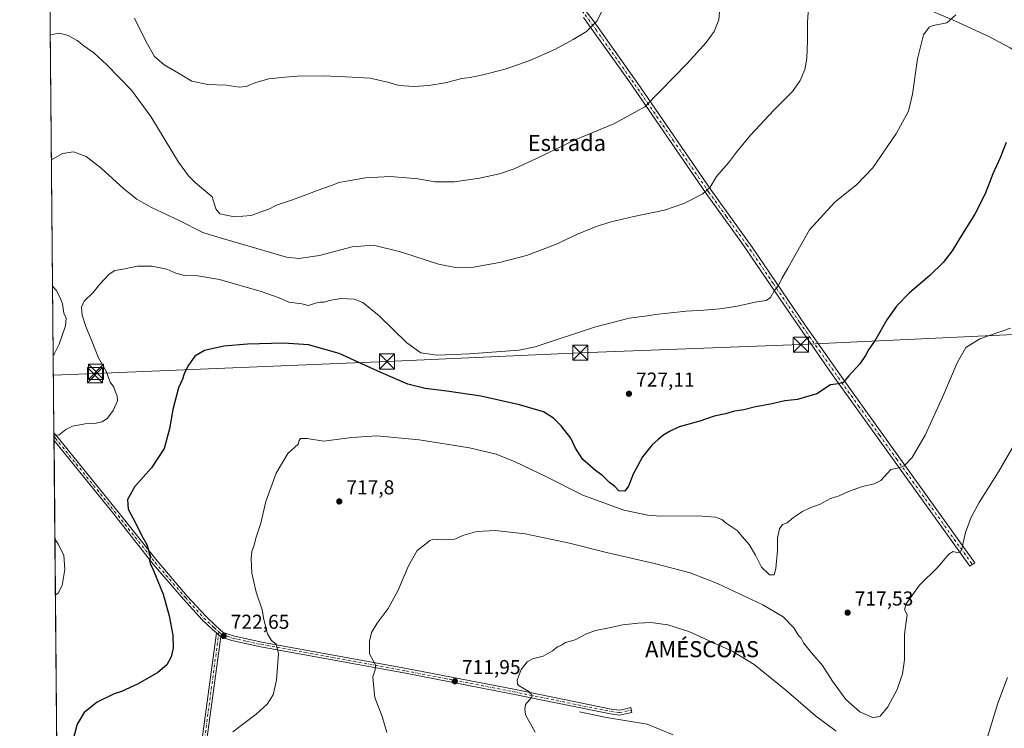
# Model space of a CAD drawing. Units: metres. Extents: x 563040 to 566479, y 4735660 to 4738005.
# Drawn here: x 563040 to 563530, y 4735964 to 4736316 of the extents above; entities that cross this region are included whole.
import ezdxf
from ezdxf.enums import TextEntityAlignment as Align

# ---------------------------------------------------------------- set-up
doc = ezdxf.new("R2010")
doc.units = ezdxf.units.M
doc.header["$MEASUREMENT"] = 0
doc.linetypes.add('DGN Style 4', pattern=[2.6384748266838614, 1.318413404963828, -0.6592067024819142, 0.001648016756204785, -0.6592067024819142])
for name, color, linetype, lineweight in [('Camino Cxs', 7, 'Continuous', 0), ('Camino eje', 30, 'DGN Style 4', 13), ('Comarca CxS', 21, 'Continuous', 0), ('Comunidad Autónoma CxS', 142, 'Continuous', 0), ('Corriente natural lineal', 142, 'Continuous', 13), ('Cultivos herbáceos CxS', 92, 'Continuous', 0), ('Curva de nivel maestra', 30, 'Continuous', 30), ('Curva de nivel normal', 30, 'Continuous', 0), ('Municipio CxS', 4, 'Continuous', 0), ('Pista no pavimentada Cxs', 111, 'Continuous', 0), ('Pista no pavimentada eje', 91, 'DGN Style 4', 0), ('Provincia CxS', 1, 'Continuous', 0), ('Punto de cota en terreno', 7, 'Continuous', 0), ('Rótulo de punto de cota en terreno', 7, 'Continuous', 0), ('Suelo desnudo CxS', 253, 'Continuous', 0), ('Tendido', 6, 'Continuous', 0), ('Texto cartográfico', 7, 'Continuous', 0), ('Torre de tendido puntual', 7, 'Continuous', 0)]:
    doc.layers.add(name, color=color, linetype=linetype, lineweight=lineweight)
doc.styles.add('Style-Arial', font='txt')

# ---------------------------------------------------------------- blocks, each defined once
blk = doc.blocks.new('*U17')
at = {"layer": 'Cultivos herbáceos CxS', "color": 92, "linetype": 'Continuous', "lineweight": 0}
blk.add_polyline3d([(563059.8447000004, 4735856.481699999, 721.9217000000062), (563053.8112000005, 4736516.107799999, 770.121499999994)], dxfattribs=at)
blk = doc.blocks.new('5PATER')
at = {"layer": 'Suelo desnudo CxS', "linetype": 'Continuous', "lineweight": 0}
h = blk.add_hatch(color=51, dxfattribs=at)
edge = h.paths.add_edge_path()
edge.add_ellipse((0, 0), major_axis=(-0.1095731443231308, -0.1110710700762829), ratio=0.9994222409660322, start_angle=0, end_angle=360)
blk = doc.blocks.new('5TTEND')
at = {"layer": 'Torre de tendido puntual', "color": 7, "linetype": 'Continuous', "lineweight": 0}
for p, q in [((-0.375, 0.3754), (0.375, -0.3746)), ((0.3720000000000001, 0.3784000000000001), (-0.3720000000000001, -0.3776))]:
    blk.add_line(p, q, dxfattribs=at)
at = {"layer": 'Torre de tendido puntual', "color": 7, "linetype": 'Continuous', "lineweight": 0, "flags": 128}
blk.add_lwpolyline([(-0.375, -0.3746), (0.375, -0.3746), (0.375, 0.3754), (-0.375, 0.3754), (-0.3720000000000001, -0.3776)], dxfattribs=at)

msp = doc.modelspace()

# ---------------------------------------------------------------- linework, layer by layer
at = {"layer": 'Camino Cxs', "color": 7, "linetype": 'Continuous', "lineweight": 0, "extrusion": (0.0009492188489081432, -0.1047268821713388, 0.9945005676892534), "elevation": -494737.374236852, "flags": 128}
msp.add_lwpolyline([(605959.5787302234, 4704869.174884494), (605959.5787302234, 4704873.080120596)], dxfattribs=at)
at = {"layer": 'Camino Cxs', "color": 7, "linetype": 'Continuous', "lineweight": 0, "extrusion": (0.06613750092256691, -0.05821319205882694, 0.9961109653256709), "elevation": -237733.4563859066, "flags": 128}
msp.add_lwpolyline([(3927131.711310006, 2695932.351462287), (3927131.711310005, 2695929.44932816)], dxfattribs=at)
msp.add_lwpolyline([(3927131.711310006, 2695932.351462287), (3927131.711310005, 2695929.44932816)], dxfattribs=at)
at = {"layer": 'Camino Cxs', "color": 7, "linetype": 'Continuous', "lineweight": 0}
for points in [[(563057.5155999997, 4736111.113700001, 730.327900000004), (563058.9001000002, 4736109.4801, 730.1037999999971), (563088.6101000002, 4736072.860099999, 726.2428999999976), (563108.7801000001, 4736047.450099999, 725.0663000000059), (563123.7401000002, 4736030.030099999, 724.0985999999976), (563132.9001000002, 4736019.950099999, 723.405899999998), (563137.9401000004, 4736015.2301, 723.0877000000038), (563141.6601, 4736011.950099999, 722.7915000000066), (563146.5301000001, 4736010.3101, 722.4130000000005), (563160.7801000001, 4736007.1501, 720.9841000000015), (563232.6101000002, 4735994.0701, 714.2520999999979), (563286.0601000004, 4735983.710100001, 710.4046999999993), (563334.4600999998, 4735973.870100001, 713.5149999999995), (563338.5000999998, 4735973.390100001, 718.7905000000028), (563340.9401000004, 4735973.870100001, 719.5028000000021), (563344.1801000005, 4735974.590100001, 716.9162000000069), (563344.7100999998, 4735972.190099999, 716.0108999999939), (563341.4401000004, 4735971.460100001, 717.991200000004), (563338.5900999998, 4735970.9001, 715.8674000000028), (563334.0701000001, 4735971.440099999, 711.6656999999979), (563285.5800999999, 4735981.290100001, 710.4744000000064), (563232.1601, 4735991.6501, 714.3150000000023), (563160.2901, 4736004.7401, 721.0476000000053), (563145.8601000002, 4736007.9301, 722.595100000006), (563140.4001000002, 4736009.780099999, 722.9032000000007)], [(563138.2301000003, 4736011.690099999, 723.1588999999949), (563136.2801000001, 4736013.4101, 723.3509999999952), (563131.1401000004, 4736018.220100001, 723.6533000000054), (563121.8901000004, 4736028.4001, 724.3650000000052), (563106.8800999997, 4736045.880100001, 725.3580999999978), (563086.6901000004, 4736071.3101, 726.3791000000057), (563057.5508000003, 4736107.2301, 729.9189000000042)], [(563140.4001000002, 4736009.780099999, 722.9032000000007), (563132.5401, 4735951.470100001, 720.2734000000055), (563127.3800999997, 4735912.9101, 718.1907999999967), (563123.1300999997, 4735879.390100001, 716.9600000000065), (563118.4901000002, 4735843.0701, 717.9734999999928), (563116.1101000002, 4735843.380100001, 718.2271999999939), (563120.7500999998, 4735879.700099999, 717.0706000000064), (563124.9901000002, 4735913.220100001, 718.2584999999963), (563130.1501000002, 4735951.790100001, 720.4980999999971), (563138.2301000003, 4736011.690099999, 723.1588999999949)]]:
    msp.add_polyline3d(points, dxfattribs=at)
for points in [[(563140.4001000002, 4736009.780099999, 722.9032000000007), (563138.2301000003, 4736011.690099999, 723.1588999999949), (563136.2801000001, 4736013.4101, 723.3509999999952), (563131.1401000004, 4736018.220100001, 723.6533000000054), (563121.8901000004, 4736028.4001, 724.3650000000052), (563106.8800999997, 4736045.880100001, 725.3580999999978), (563086.6901000004, 4736071.3101, 726.3791000000057), (563057.5500999996, 4736107.2301, 729.9189999999944), (563057.5155999997, 4736111.113600001, 730.327900000004), (563058.9001000002, 4736109.4801, 730.1037999999971), (563088.6101000002, 4736072.860099999, 726.2428999999976), (563108.7801000001, 4736047.450099999, 725.0663000000059), (563123.7401000002, 4736030.030099999, 724.0985999999976), (563132.9001000002, 4736019.950099999, 723.405899999998), (563137.9401000004, 4736015.2301, 723.0877000000038), (563141.6601, 4736011.950099999, 722.7915000000066), (563146.5301000001, 4736010.3101, 722.4130000000005), (563160.7801000001, 4736007.1501, 720.9841000000015), (563232.6101000002, 4735994.0701, 714.2520999999979), (563286.0601000004, 4735983.710100001, 710.4046999999993), (563334.4600999998, 4735973.870100001, 713.5149999999995), (563338.5000999998, 4735973.390100001, 718.7905000000028), (563340.9401000004, 4735973.870100001, 719.5028000000021), (563344.1801000005, 4735974.590100001, 716.9162000000069), (563344.7100999998, 4735972.190099999, 716.0108999999939), (563341.4401000004, 4735971.460100001, 717.991200000004), (563338.5900999998, 4735970.9001, 715.8674000000028), (563334.0701000001, 4735971.440099999, 711.6656999999979), (563285.5800999999, 4735981.290100001, 710.4744000000064), (563232.1601, 4735991.6501, 714.3150000000023), (563160.2901, 4736004.7401, 721.0476000000053), (563145.8601000002, 4736007.9301, 722.595100000006)], [(563140.4001000002, 4736009.780099999, 722.9032000000007), (563132.5401, 4735951.470100001, 720.2734000000055), (563127.3800999997, 4735912.9101, 718.1907999999967), (563123.1300999997, 4735879.390100001, 716.9600000000065), (563118.4901000002, 4735843.0701, 717.9734999999928), (563116.1101000002, 4735843.380100001, 718.2271999999939), (563120.7500999998, 4735879.700099999, 717.0706000000064), (563124.9901000002, 4735913.220100001, 718.2584999999963), (563130.1501000002, 4735951.790100001, 720.4980999999971), (563138.2301000003, 4736011.690099999, 723.1588999999949)]]:
    msp.add_polyline3d(points, close=True, dxfattribs=at)
at = {"layer": 'Camino eje', "color": 30, "linetype": 'DGN Style 4', "lineweight": 13}
for points in [[(563057.5333000004, 4736109.1755, 730.1294999999955), (563058.2251000004, 4736108.3551, 730.0194000000047), (563087.6501000002, 4736072.085100001, 726.3683000000019), (563107.8300999999, 4736046.665100001, 725.2213000000047), (563122.8151000004, 4736029.215100001, 724.2370999999986), (563132.0201000003, 4736019.085100001, 723.5302999999985), (563137.1101000002, 4736014.3201, 723.2207999999956), (563139.5126999998, 4736012.201300001, 723.0295999999945)], [(563139.5126999998, 4736012.201300001, 723.0295999999945), (563131.3450999996, 4735951.630100001, 720.3853999999993), (563126.1851000004, 4735913.065099999, 718.2238000000071), (563124.0651000004, 4735896.3051, 717.4566000000051), (563121.9401000004, 4735879.545100001, 717.0412999999971), (563117.3000999996, 4735843.225099999, 718.0908000000054)], [(563139.5126999998, 4736012.201300001, 723.0295999999945), (563141.0301000001, 4736010.8651, 722.8512000000047), (563143.7600999996, 4736009.940099999, 722.6181000000071), (563146.1951000001, 4736009.120100001, 722.5108000000037), (563153.4101, 4736007.5251, 721.7661999999983), (563160.5351, 4736005.9451, 721.0157999999938), (563232.3850999996, 4735992.860099999, 714.3812000000034), (563259.1101000002, 4735987.6801, 712.2467999999935), (563285.8201000001, 4735982.5001, 710.4774000000034), (563310.0201000003, 4735977.5801, 709.4832000000025), (563334.2651000004, 4735972.655099999, 712.8200999999973), (563338.5450999998, 4735972.145099999, 717.9762999999948), (563341.1901000004, 4735972.665100001, 719.6638999999996), (563344.4451000001, 4735973.390100001, 716.689400000003)]]:
    msp.add_polyline3d(points, dxfattribs=at)
at = {"layer": 'Comarca CxS', "color": 21, "linetype": 'Continuous', "lineweight": 0, "flags": 128}
msp.add_lwpolyline([(563260.9523999988, 4735662.062299999), (563061.6400004779, 4735660.199982601), (563060.8214000008, 4735749.698899998), (563048.065240631, 4737144.299803834), (563048.0568000014, 4737145.225500001), (563040.4800004774, 4737973.57998258), (566448.2600005034, 4738005.459982581), (566463.5366999998, 4736421.3643), (566463.5430680504, 4736420.700923817), (566470.570000505, 4735692.049982602), (566256.8985489223, 4735690.053627227), (566247.8227415718, 4735689.968830981), (563879.3799693742, 4735667.840243662), (563550.151373303, 4735664.76419695), (563267.121409998, 4735662.119837325)], close=True, dxfattribs=at)
at = {"layer": 'Comunidad Autónoma CxS', "color": 142, "linetype": 'Continuous', "lineweight": 0, "flags": 128}
msp.add_lwpolyline([(563260.9523999988, 4735662.062299999), (563061.6400004779, 4735660.199982601), (563060.8214000008, 4735749.698899998), (563048.065240631, 4737144.299803834), (563048.0568000014, 4737145.225500001), (563040.4800004774, 4737973.57998258), (566448.2600005034, 4738005.459982581), (566463.5366999998, 4736421.3643), (566463.5430680504, 4736420.700923817), (566470.570000505, 4735692.049982602), (566256.8985489223, 4735690.053627227), (566247.8227415718, 4735689.968830981), (563879.3799693742, 4735667.840243662), (563550.151373303, 4735664.76419695), (563267.121409998, 4735662.119837325)], close=True, dxfattribs=at)
at = {"layer": 'Corriente natural lineal', "color": 142, "linetype": 'Continuous', "lineweight": 13}
for points in [[(563429.8101000004, 4736363.220100001, 738.3460000000051), (563436.5301000001, 4736356.200099999, 737.1291999999958), (563446.3400999998, 4736346.920100001, 735.8024000000005), (563451.9401000004, 4736341.300100001, 735.043399999995), (563460.6201, 4736335.970100001, 734.3622999999934), (563468.4700999996, 4736331.7501, 733.5948999999965), (563478.2701000003, 4736327.2501, 732.9253999999929), (563505.4401000004, 4736315.450099999, 729.936400000006), (563521.6901000004, 4736308.1501, 728.6587000000001), (563532.6101000002, 4736302.2501, 727.7295000000014), (563538.7801000001, 4736298.3101, 727.1717000000062), (563552.3201000001, 4736286.1501, 725.4372000000003), (563569.9700999996, 4736271.8101, 723.2526000000071), (563595.1801000005, 4736246.2401, 720.404999999999), (563602.1801000005, 4736235.850099999, 719.4584000000032), (563607.7801000001, 4736228.2601, 718.616200000004), (563632.3501000004, 4736200.370100001, 715.4542999999976), (563648.5900999998, 4736180.700099999, 713.7522999999928), (563662.8800999997, 4736164.120100001, 712.3277999999991), (563668.2001, 4736157.6601, 711.7431000000071), (563676.6101000002, 4736145.0101, 711.1600000000036), (563681.9301000005, 4736136.5801, 710.406099999993), (563685.8501000004, 4736130.960100001, 709.6762000000017)], [(563318.6401000004, 4735972.540100001, 709.4327000000048), (563332.0900999998, 4735969.7301, 708.6187999999966), (563352.2600999996, 4735966.350099999, 707.9257000000072), (563365.1501000002, 4735961.020099999, 707.0773999999948)]]:
    msp.add_polyline3d(points, dxfattribs=at)
at = {"layer": 'Cultivos herbáceos CxS', "color": 92, "linetype": 'Continuous', "lineweight": 0, "extrusion": (0.0008909070268744197, -0.09740095281439182, 0.995244824490697), "elevation": -460073.093886424, "flags": 128}
msp.add_lwpolyline([(606352.4119418042, 4708338.590374072), (606352.4119418042, 4708745.536515745)], dxfattribs=at)
at = {"layer": 'Cultivos herbáceos CxS', "color": 92, "linetype": 'Continuous', "lineweight": 0, "extrusion": (0.00109080651127333, -0.1194463899007412, 0.9928400526171551), "elevation": -564371.9352151342, "flags": 128}
msp.add_lwpolyline([(606283.2772066338, 4696985.133875443), (606283.2772066338, 4696987.086134333)], dxfattribs=at)
at = {"layer": 'Cultivos herbáceos CxS', "color": 92, "linetype": 'Continuous', "lineweight": 0, "extrusion": (0.001135831185295554, -0.1241374183745676, 0.9922643857595698), "elevation": -586564.2271112128, "flags": 128}
msp.add_lwpolyline([(606366.5513831067, 4694252.661138152), (606366.5513831066, 4694254.621786402)], dxfattribs=at)
at = {"layer": 'Cultivos herbáceos CxS', "color": 92, "linetype": 'Continuous', "lineweight": 0, "extrusion": (0.0002947392298617751, -0.03222244083097852, 0.9994806788706225), "elevation": -151713.3526497839, "flags": 128}
msp.add_lwpolyline([(606353.441131998, 4728074.881830825), (606353.4411319979, 4728325.77101246)], dxfattribs=at)
at = {"layer": 'Curva de nivel maestra', "color": 30, "linetype": 'Continuous', "lineweight": 30, "elevation": 725, "flags": 128}
msp.add_lwpolyline([(563530.75, 4736255.3301), (563527.6799999997, 4736247.6501), (563524.0099999999, 4736239.6601), (563520.25, 4736229.840100001), (563515.1200000001, 4736219.6601), (563509.0099999999, 4736209.970100001), (563503.8399999999, 4736201.470100001), (563499.3300000001, 4736195.620100001), (563492.7000000002, 4736189.190099999), (563482.7000000002, 4736180.5801), (563476.1200000001, 4736173.940099999), (563471.3499999996, 4736167.1801), (563465.9800000004, 4736157.5601), (563462.2300000004, 4736152.270099999), (563460.8200000003, 4736149.530099999), (563457.9699999997, 4736145.3201), (563452.5, 4736139.3201), (563449.6500000004, 4736135.9901), (563447.3200000003, 4736135.3301), (563443.3200000003, 4736134.960100001), (563436.6500000004, 4736130.4801), (563426.9000000004, 4736127.6801), (563420.6600000003, 4736126.9801), (563413.5800000001, 4736125.380100001), (563406.0700000003, 4736123.970100001), (563400.29, 4736122.550100001), (563395.7300000004, 4736121.790100001), (563391.2800000003, 4736120.590100001), (563385.4900000002, 4736119.3201), (563378.4000000004, 4736116.9001), (563368.1399999997, 4736114.040100001), (563363.4500000002, 4736111.800100001), (563359.9900000002, 4736109.790100001), (563357.5700000003, 4736107.620100001), (563354.7000000002, 4736105.140100001), (563350.0099999999, 4736099.200099999), (563345.2400000002, 4736090.540100001), (563343.0599999996, 4736084.520099999), (563341.2300000004, 4736082.1501), (563338.1600000003, 4736082.350099999), (563336.2000000002, 4736084.4101), (563333.6100000005, 4736086.4901), (563330.2000000002, 4736089.7401), (563326.54, 4736092.420100001), (563320.3899999997, 4736097.8101), (563316.6900000004, 4736103.530099999), (563314.2800000003, 4736108.450099999), (563309.6200000001, 4736114.600099999), (563305.8099999996, 4736118.340100001), (563300.7300000004, 4736121.5601), (563288.79, 4736125.050100001), (563269.6699999999, 4736129.2401), (563252.7000000002, 4736131.720100001), (563241.9600000001, 4736133.140100001), (563233.3399999999, 4736135.200099999), (563219.8600000005, 4736141.040100001), (563199.2999999998, 4736150.4801), (563183.9800000004, 4736154.8201), (563171.4900000002, 4736155.550100001), (563153.75, 4736155.130100001), (563141.9500000002, 4736154.140100001), (563132.2599999999, 4736151.960100001), (563127.4600000001, 4736149.190099999), (563123.9699999997, 4736144.2401), (563122.2199999997, 4736140.4001), (563121.4600000001, 4736137.800100001), (563119.4600000001, 4736133.4301), (563116.6299999999, 4736122.670100001), (563114.9699999997, 4736113.0701), (563112.2699999996, 4736103.290100001), (563106.04, 4736093.7501), (563097.7599999999, 4736084.5001), (563094, 4736078.030099999), (563094.4000000004, 4736073.110099999), (563098.1600000003, 4736066.110099999), (563101.2199999997, 4736059.9001), (563103.5899999999, 4736055.640100001), (563104.7999999998, 4736051.600099999), (563105.4800000004, 4736049.720100001), (563105.0199999996, 4736047.870100001), (563105.2599999999, 4736046.0001), (563106.5499999998, 4736043.840100001), (563111.75, 4736031.0001), (563114.7999999998, 4736020.200099999), (563116.5199999996, 4736010.540100001), (563116.7800000003, 4736004.210100001), (563115.8200000003, 4735999.840100001), (563113.5499999998, 4735995.850099999), (563109.0999999996, 4735992.0601), (563099.2800000003, 4735986.390100001), (563091.0199999996, 4735982.690099999), (563087.3899999997, 4735981.530099999), (563079, 4735977.350099999), (563072.4800000004, 4735972.140100001), (563068.9900000002, 4735966.380100001), (563067.0499999998, 4735958.970100001)], dxfattribs=at)
at = {"layer": 'Curva de nivel normal', "color": 30, "linetype": 'Continuous', "lineweight": 0, "flags": 128}
for points, elevation in [([(563432.7400000002, 4736327.140100001), (563431.8899999997, 4736315.090100001), (563431.9900000002, 4736305.860099999), (563431.6100000005, 4736296.940099999), (563430.6100000005, 4736291.520099999), (563428.3799999999, 4736286.110099999), (563424.4500000002, 4736280.630100001), (563415.1399999997, 4736271.390100001), (563403.6200000001, 4736258.920100001), (563396.6299999999, 4736250.4901), (563392.7000000002, 4736245.140100001), (563386.6600000003, 4736238.440099999), (563383.6600000003, 4736233.0801), (563379.9900000002, 4736229.8301), (563370.54, 4736224.940099999), (563360.9500000002, 4736221.700099999), (563345.5800000001, 4736218.5701), (563334.4199999999, 4736215.940099999), (563326.9900000002, 4736213.470100001), (563317.6600000003, 4736209.7301), (563306.6699999999, 4736204.670100001), (563292.29, 4736199.140100001), (563278.9800000004, 4736195.630100001), (563266.0099999999, 4736193.370100001), (563257.8200000003, 4736192.9901), (563248.54, 4736194.9001), (563229.7000000002, 4736201.040100001), (563216.3499999996, 4736204.2501), (563205.7599999999, 4736203.5001), (563189.3799999999, 4736199.0801), (563179.1399999997, 4736197.6501), (563173.1100000005, 4736198.300100001), (563150.3700000001, 4736204.870100001), (563137.2800000003, 4736208.7601), (563131.5, 4736210.5801), (563119.6699999999, 4736216.520099999), (563105.6699999999, 4736223.1801), (563098.75, 4736227.0601), (563092.2000000002, 4736232.2301), (563081.0199999996, 4736242.450099999), (563073.5599999996, 4736248.270099999), (563067.29, 4736250.5801), (563061.8200000003, 4736249.8101), (563056.2761000004, 4736246.626599999)], 735.0000000000001), ([(563055.7101999996, 4736308.488399999), (563056.6900000004, 4736308.940099999), (563060.1600000003, 4736309.4901), (563064.5499999998, 4736308.350099999), (563069.0999999996, 4736305.880100001), (563072.3399999999, 4736303.290100001), (563077.3799999999, 4736299.7601), (563083.7599999999, 4736293.9101), (563096.0300000003, 4736281.190099999), (563105.6699999999, 4736268.170100001), (563119.3399999999, 4736245.5101), (563124.2800000003, 4736238.7401), (563127.7199999997, 4736235.370100001), (563136.1799999997, 4736228.360099999), (563137.8700000001, 4736222.280099999), (563139.8600000005, 4736219.890100001), (563143.0099999999, 4736219.1501), (563147.1799999997, 4736218.360099999), (563155.5499999998, 4736219.0601), (563160.8399999999, 4736220.9301), (563164.2800000003, 4736222.1601), (563168.1100000005, 4736224.120100001), (563176.0099999999, 4736226.800100001), (563190.6799999997, 4736232.200099999), (563195.9299999997, 4736234.0001), (563199.0099999999, 4736235.460100001), (563202.9299999997, 4736236.120100001), (563212.3399999999, 4736237.780099999), (563224.5999999996, 4736238.390100001), (563232.7000000002, 4736237.690099999), (563238.3899999997, 4736237.2401), (563247, 4736235.770099999), (563256.5999999996, 4736235.7401), (563269, 4736237.5701), (563278.9800000004, 4736239.770099999), (563286.2300000004, 4736242.1601), (563297.5899999999, 4736247.440099999), (563316.8300000001, 4736256.770099999), (563335.7699999996, 4736264.600099999), (563351.1600000003, 4736272.960100001), (563358.3600000005, 4736280.4801), (563372.1600000003, 4736294.530099999), (563381.6699999999, 4736304.870100001), (563385.5700000003, 4736310.3201), (563387.8300000001, 4736316.100099999), (563388.5800000001, 4736324.4001)], 740), ([(563057.5278000003, 4736109.773499999), (563060.0199999996, 4736110.120100001), (563063.3600000005, 4736112.770099999), (563066.6799999997, 4736114.380100001), (563072.9699999997, 4736115.4801), (563077.6799999997, 4736115.6601), (563081.3899999997, 4736116.600099999), (563084.04, 4736118.3201), (563086.9699999997, 4736122.1801), (563089.0800000001, 4736127.020099999), (563088.9699999997, 4736129.460100001), (563087.9699999997, 4736131.7401), (563087.2300000004, 4736133.720100001), (563085.4600000001, 4736136.2601), (563083.4199999999, 4736141.7601), (563079.6500000004, 4736148.370100001), (563076.1900000004, 4736157.1601), (563073.3399999999, 4736163.860099999), (563071.5999999996, 4736169.530099999), (563071.1299999999, 4736173.530099999), (563072.4800000004, 4736176.390100001), (563077, 4736180.7401), (563080.3600000005, 4736184.870100001), (563085.0199999996, 4736189.8201), (563087.6900000004, 4736191.640100001), (563091.0199999996, 4736192.1801), (563099.04, 4736193.770099999), (563106.2100000001, 4736193.780099999), (563113.5499999998, 4736192.390100001), (563118.0099999999, 4736190.350099999), (563122.2999999998, 4736189.130100001), (563129.0599999996, 4736189.0701), (563139.79, 4736187.300100001), (563160.4100000003, 4736181.3101), (563169.3799999999, 4736178.120100001), (563174.2100000001, 4736176.0101), (563180.6399999997, 4736175.0701), (563184, 4736174.370100001), (563187.4000000004, 4736175.440099999), (563189.9199999999, 4736176.030099999), (563191.7400000002, 4736175.9101), (563194.3899999997, 4736176.7601), (563200.1299999999, 4736177.790100001), (563206.6200000001, 4736177.470100001), (563210.9199999999, 4736175.780099999), (563219.0300000003, 4736169.220100001), (563232.8099999996, 4736155.800100001), (563239.8899999997, 4736150.850099999), (563248, 4736149.700099999), (563263.9400000004, 4736150.380100001), (563288.4800000004, 4736152.120100001), (563296.6100000005, 4736153.7301), (563326.0700000003, 4736163.4801), (563343.29, 4736167.940099999), (563352.4199999999, 4736169.100099999), (563356.4500000002, 4736169.850099999), (563362.5599999996, 4736170.4301), (563371.7000000002, 4736171.5701), (563380.3799999999, 4736171.920100001), (563384.4100000003, 4736172.380100001), (563388.3799999999, 4736172.640100001), (563396.2300000004, 4736173.860099999), (563406.8399999999, 4736176.170100001), (563411.4900000002, 4736176.860099999), (563413.6399999997, 4736178.3201), (563415.3200000003, 4736181.530099999), (563417.4699999997, 4736184.190099999), (563419.1200000001, 4736187.7301), (563422.1900000004, 4736192.800100001), (563432.9500000002, 4736211.860099999), (563445.5899999999, 4736225.600099999), (563456.5, 4736234.440099999), (563464.4400000004, 4736242.7301), (563476.2000000002, 4736259.850099999), (563482.0599999996, 4736270.9001), (563484.1600000003, 4736279.200099999), (563486.5800000001, 4736296.8301), (563489.6299999999, 4736308.720100001), (563492.4400000004, 4736312.460100001), (563494.3300000001, 4736313.4001), (563501.2100000001, 4736314.770099999), (563505.5999999996, 4736318.6501)], 730), ([(563097.4900000002, 4736317.0001), (563103.2800000003, 4736305.190099999), (563107.5300000003, 4736298.050100001), (563112.3099999996, 4736293.8101), (563119.3499999996, 4736289.7401), (563126.0099999999, 4736285.7501), (563134.0199999996, 4736284.090100001), (563143.1600000003, 4736283.6601), (563149.5599999996, 4736282.7301), (563153.0499999998, 4736283.100099999), (563157.8300000001, 4736285.0801), (563164.3499999996, 4736286.8201), (563172.4299999997, 4736287.630100001), (563178.3600000005, 4736288.280099999), (563191.6900000004, 4736288.360099999), (563205.7000000002, 4736287.6801), (563214.5999999996, 4736287.2401), (563224, 4736284.9801), (563228.8399999999, 4736283.590100001), (563236.3399999999, 4736283.0801), (563243.8399999999, 4736283.590100001), (563251.9600000001, 4736284.920100001), (563260.1600000003, 4736287.050100001), (563264.29, 4736287.600099999), (563270.6699999999, 4736288.9001), (563281.6699999999, 4736291.7601), (563294, 4736295.920100001), (563306.6699999999, 4736301.550100001), (563315.4400000004, 4736306.4001), (563322.1200000001, 4736310.3201), (563327.2699999996, 4736315.5701), (563329.5999999996, 4736320.0601)], 745.0000000000001), ([(563056.8499999996, 4736183.8805), (563058.5700000003, 4736181.940099999), (563060.5099999999, 4736178.140100001), (563061.6699999999, 4736175.190099999), (563062.4900000002, 4736170.5601), (563063.6200000001, 4736167.9901), (563063.1699999999, 4736164.220100001), (563060.04, 4736155.190099999), (563057.6500000004, 4736150.1601), (563057.1628999999, 4736149.6709)], 735), ([(563146.3499999996, 4735962.540100001), (563158.0099999999, 4735971.390100001), (563163.5, 4735976.380100001), (563166.3700000001, 4735980.970100001), (563168.1100000005, 4735988.3101), (563169.0899999999, 4736001.290100001), (563167.9600000001, 4736006.1601), (563165.6799999997, 4736007.880100001), (563163.6500000004, 4736011.1801), (563161.7599999999, 4736018.300100001), (563160.9000000004, 4736023.1601), (563158.04, 4736031.9101), (563155.9100000003, 4736041.4301), (563155.4500000002, 4736048.640100001), (563155.8899999997, 4736052.0801), (563157, 4736055.2401), (563157.8399999999, 4736058.800100001), (563160.2300000004, 4736066.200099999), (563162.8399999999, 4736076.9001), (563167.9000000004, 4736090.970100001), (563173.7800000003, 4736100.7601), (563178.8399999999, 4736105.4101), (563179.3600000005, 4736107.2301), (563180.0700000003, 4736108.2301), (563183.3099999996, 4736108.2401), (563191.4800000004, 4736107.0001), (563205.5800000001, 4736108.790100001), (563217.9199999999, 4736109.5101), (563239.04, 4736107.5801), (563264.04, 4736103.670100001), (563277.1799999997, 4736100.4301), (563286.7000000002, 4736096.6601), (563301.9400000004, 4736089.470100001), (563320.3700000001, 4736080.200099999), (563340.6699999999, 4736072.590100001), (563352.5899999999, 4736070.140100001), (563358.6600000003, 4736069.690099999), (563377.2199999997, 4736069.890100001), (563386.2100000001, 4736069.1801), (563389.3600000005, 4736068.0001), (563391.6100000005, 4736066.1801), (563396.9600000001, 4736062.5101), (563399.6799999997, 4736059.350099999), (563402.9000000004, 4736055.600099999), (563406.1799999997, 4736050.380100001), (563409.0099999999, 4736044.300100001), (563413.1299999999, 4736040.4901), (563415.4000000004, 4736040.550100001), (563416.2400000002, 4736043.630100001), (563416.9600000001, 4736052.710100001), (563417, 4736058.890100001), (563418.04, 4736063.380100001), (563419.5700000003, 4736065.540100001), (563421.79, 4736066.370100001), (563425, 4736068.960100001), (563429.4900000002, 4736072.0801), (563433.6500000004, 4736074.020099999), (563437.9800000004, 4736075.5001), (563443.3200000003, 4736078.390100001), (563447.6500000004, 4736079.800100001), (563452.3200000003, 4736081.920100001), (563459.3399999999, 4736084.350099999), (563465.0800000001, 4736085.7401), (563468.3399999999, 4736087.3201), (563473.3200000003, 4736092.800100001), (563477.3200000003, 4736093.640100001), (563479.9800000004, 4736094.6501), (563484.0199999996, 4736098.800100001), (563490.4800000004, 4736109.840100001), (563499.2199999997, 4736129.200099999), (563506.2400000002, 4736145.860099999), (563510.6299999999, 4736153.4101), (563517.6500000004, 4736157.720100001), (563532.7999999998, 4736163.0801)], 720), ([(563222.9000000004, 4735962.210100001), (563220.5700000003, 4735970.200099999), (563217, 4735979.6501), (563216.2699999996, 4735986.170100001), (563216, 4735989.970100001), (563217.0899999999, 4735993.3201), (563217.2400000002, 4735995.780099999), (563214.3799999999, 4736001.2501), (563214.2599999999, 4736007.5601), (563215.3700000001, 4736011.950099999), (563218.1299999999, 4736016.540100001), (563223.5099999999, 4736023.870100001), (563228.6200000001, 4736032.920100001), (563233.6799999997, 4736045.0001), (563237.9100000003, 4736052.620100001), (563242.1799999997, 4736055.800100001), (563244.2400000002, 4736057.640100001), (563246.0999999996, 4736058.280099999), (563250.3399999999, 4736057.920100001), (563256.6699999999, 4736058.210100001), (563260.6699999999, 4736060.050100001), (563267.6699999999, 4736062.0701), (563276.6699999999, 4736062.540100001), (563291.6799999997, 4736060.950099999), (563313.7000000002, 4736056.2301), (563332.0599999996, 4736051.620100001), (563355.9000000004, 4736046.170100001), (563373.5800000001, 4736041.5101), (563387.2199999997, 4736036.270099999), (563409.6900000004, 4736025.700099999), (563419.8399999999, 4736019.690099999), (563425.1699999999, 4736014.2401), (563427.4000000004, 4736010.440099999), (563428.7599999999, 4736009.040100001), (563429.9100000003, 4736006.800100001), (563433.9100000003, 4736001.790100001), (563439.3499999996, 4735995.5801), (563444.3600000005, 4735987.6801), (563450.9699999997, 4735978.610099999), (563457.8899999997, 4735972.4901), (563464.6900000004, 4735969.540100001), (563468.1299999999, 4735970.4001), (563471.9199999999, 4735975.0101), (563476.5300000003, 4735983.5801), (563479.1600000003, 4735991.3301), (563480.0800000001, 4735998.350099999), (563480.2000000002, 4736011.100099999), (563481.4000000004, 4736020.880100001), (563480.0899999999, 4736023.420100001), (563480.9000000004, 4736026.0701), (563487.6399999997, 4736035.4101), (563496.7400000002, 4736044.420100001), (563502.1200000001, 4736050.7501), (563504.3600000005, 4736052.0701), (563506.7300000004, 4736051.460100001), (563508.0199999996, 4736052.090100001), (563508.5599999996, 4736053.4101), (563510.4199999999, 4736061.540100001), (563513.3399999999, 4736069.2301), (563517.2999999998, 4736076.4101), (563526.79, 4736091.640100001), (563534.2000000002, 4736104.340100001)], 715), ([(563058.2526000004, 4736030.541200001), (563059.5800000001, 4736031.530099999), (563061.6399999997, 4736035.290100001), (563062.9699999997, 4736043.210100001), (563062.4100000003, 4736050.2601), (563059.6799999997, 4736055.860099999), (563057.9972000001, 4736058.4582)], 730), ([(563446.2599999999, 4735962.960100001), (563435.9400000004, 4735970.5701), (563421.2300000004, 4735983.2501), (563405.3700000001, 4735996.050100001), (563394.8300000001, 4736002.420100001), (563382.7000000002, 4736007.9001), (563373.0499999998, 4736012.370100001), (563362.54, 4736015.710100001), (563354.1799999997, 4736016.800100001), (563347.8799999999, 4736016.620100001), (563340.1600000003, 4736015.710100001), (563333.4299999997, 4736014.1601), (563326.5499999998, 4736012.9101), (563322.1299999999, 4736011.3101), (563316.4900000002, 4736008.2301), (563313.5099999999, 4736007.5101), (563311.6299999999, 4736006.870100001), (563309.6699999999, 4736005.700099999), (563307.6699999999, 4736004.8101), (563305.1799999997, 4736002.8301), (563300.54, 4736000.2401), (563295.3799999999, 4735998.880100001), (563292.5999999996, 4735997.380100001), (563289.5899999999, 4735993.460100001), (563287.5999999996, 4735988.190099999), (563287.7699999996, 4735986.2601), (563288.6200000001, 4735985.5001), (563293.4299999997, 4735982.5701), (563295.0700000003, 4735980.670100001), (563294.8799999999, 4735979.640100001), (563291.8700000001, 4735976.210100001), (563291.5099999999, 4735973.850099999), (563291.9000000004, 4735971.090100001), (563296.6600000003, 4735962.4301)], 710.0000000000001), ([(563531.2699999996, 4735989.4901), (563526.5899999999, 4735976.780099999), (563519.9600000001, 4735955.140100001)], 710.0000000000001)]:
    msp.add_lwpolyline(points, dxfattribs=dict(at, elevation=elevation))
at = {"layer": 'Municipio CxS', "color": 4, "linetype": 'Continuous', "lineweight": 0, "flags": 128}
msp.add_lwpolyline([(563638.9029999992, 4736345.861999999), (563623.3900000007, 4736211.062000002), (563622.5579999995, 4736203.830000001), (563622.4189999996, 4736202.618), (563611.5320000007, 4736108.020999999), (563611.3049999991, 4736106.050000001), (563607.084999999, 4736069.384999999), (563575.7280000002, 4735809.695000002), (563573.9520000005, 4735799.626), (563573.8889999995, 4735799.266000001), (563565.9230000007, 4735754.057), (563555.9689333327, 4735697.574033332), (563555.1360333336, 4735692.852033334), (563553.7730333338, 4735685.119033334), (563552.6389999995, 4735678.683033335), (563550.4069999991, 4735666.016), (563550.151373303, 4735664.76419695), (563267.121409998, 4735662.119837325), (563260.9523999988, 4735662.062299999), (563061.6400004779, 4735660.199982601), (563060.8214000008, 4735749.698899998), (563048.065240631, 4737144.299803834)], dxfattribs=at)
at = {"layer": 'Pista no pavimentada Cxs', "color": 111, "linetype": 'Continuous', "lineweight": 0}
msp.add_polyline3d([(563320.9599000001, 4736321.600000001, 746.0261000000029), (563325.9301000005, 4736315.170100001, 745.3032999999997), (563348.7600999996, 4736282.940099999, 741.2792999999947), (563384.0500999996, 4736231.5701, 735.094299999997), (563404.4600999998, 4736203.3101, 732.0350000000036), (563430.7701000003, 4736164.600099999, 728.2023999999948), (563452.9700999996, 4736133.0101, 724.8389000000025), (563515.0201000003, 4736046.590100001, 714.2771000000066), (563512.6101000002, 4736044.860099999, 714.4796000000061), (563444.7801000001, 4736139.4001, 725.632700000002), (563425.4901000002, 4736167.0101, 728.579700000002), (563399.1601, 4736205.670100001, 732.5473000000056), (563381.6201, 4736229.860099999, 735.1616000000067), (563343.4801000003, 4736285.3201, 741.8083999999944), (563320.5800999999, 4736317.4001, 745.8070000000008)], dxfattribs=at)
msp.add_polyline3d([(563320.9599000001, 4736321.600000001, 746.0261000000029), (563325.9301000005, 4736315.170100001, 745.3032999999997), (563348.7600999996, 4736282.940099999, 741.2792999999947), (563384.0500999996, 4736231.5701, 735.094299999997), (563404.4600999998, 4736203.3101, 732.0350000000036), (563430.7701000003, 4736164.600099999, 728.2023999999948), (563452.9700999996, 4736133.0101, 724.8389000000025), (563515.0201000003, 4736046.590100001, 714.2771000000066), (563512.6101000002, 4736044.860099999, 714.4796000000061), (563444.7801000001, 4736139.4001, 725.632700000002), (563425.4901000002, 4736167.0101, 728.579700000002), (563399.1601, 4736205.670100001, 732.5473000000056), (563381.6201, 4736229.860099999, 735.1616000000067), (563343.4801000003, 4736285.3201, 741.8083999999944), (563320.5800999999, 4736317.4001, 745.8070000000008)], dxfattribs=at)
at = {"layer": 'Pista no pavimentada eje', "color": 91, "linetype": 'DGN Style 4', "lineweight": 0}
msp.add_polyline3d([(563318.2484999998, 4736322.731699999, 746.3228999999993), (563321.3913000004, 4736318.6963, 745.8190999999933), (563323.2550999997, 4736316.2851, 745.5469000000013), (563326.8744999999, 4736311.1753, 745.0206000000035), (563338.3245000001, 4736295.135299999, 742.9749000000012), (563346.1201, 4736284.130100001, 741.556899999996), (563365.1901000004, 4736256.4001, 738.1058000000049), (563382.8350999998, 4736230.715100001, 735.1622000000062), (563391.6051000003, 4736218.620100001, 733.8524000000034), (563401.8101000004, 4736204.4901, 732.312300000005), (563414.9751000004, 4736185.1601, 730.3913999999932), (563428.1300999997, 4736165.8051, 728.3923999999971), (563437.7751000002, 4736152.0001, 727.0188000000054), (563448.8750999998, 4736136.2051, 725.2228999999934), (563457.3539000005, 4736124.387499999, 723.8997999999993), (563467.7127, 4736109.960300001, 722.1340999999958), (563476.1913000002, 4736098.142899999, 720.6987999999984), (563496.8574999999, 4736069.360099999, 717.1140000000014), (563513.8151000004, 4736045.725099999, 714.3834000000061)], dxfattribs=at)
at = {"layer": 'Provincia CxS', "color": 1, "linetype": 'Continuous', "lineweight": 0, "flags": 128}
msp.add_lwpolyline([(563260.9523999988, 4735662.062299999), (563061.6400004779, 4735660.199982601), (563060.8214000008, 4735749.698899998), (563048.065240631, 4737144.299803834), (563048.0568000014, 4737145.225500001), (563040.4800004774, 4737973.57998258), (566448.2600005034, 4738005.459982581), (566463.5366999998, 4736421.3643), (566463.5430680504, 4736420.700923817), (566470.570000505, 4735692.049982602), (566256.8985489223, 4735690.053627227), (566247.8227415718, 4735689.968830981), (563879.3799693742, 4735667.840243662), (563550.151373303, 4735664.76419695), (563267.121409998, 4735662.119837325)], close=True, dxfattribs=at)
at = {"layer": 'Tendido', "color": 6, "linetype": 'Continuous', "lineweight": 0}
msp.add_polyline3d([(563057.2539999997, 4736139.717700001, 733.3920999999973), (563078.0522999996, 4736140.506300001, 733.7446999999956), (563222.9683999997, 4736146.478700001, 728.8559999999999), (563319.0347999996, 4736150.872199999, 729.8206999999966), (563428.6511000004, 4736154.889799999, 727.9265000000014), (563548.5096000005, 4736160.5185, 719.5714000000008), (563661.2220999999, 4736165.814400001, 713.3306000000011), (563772.0844999999, 4736170.5658, 716.607799999998), (563884.6667999999, 4736174.040200001, 717.8313999999956), (563996.0455999998, 4736178.670700001, 717.1728000000003), (564113.3883999996, 4736184.2314, 714.7485000000015), (564227.0119000003, 4736189.6874, 715.0302999999985), (564235.7533, 4736188.599099999, 712.9416999999958), (564395.7098000003, 4736151.001800001, 709.1423000000068), (564559.6090000002, 4736111.5766, 709.7323000000034)], dxfattribs=at)

# ---------------------------------------------------------------- block references
at = {"layer": 'Cultivos herbáceos CxS', "color": 92, "linetype": 'Continuous', "lineweight": 0}
msp.add_blockref('*U17', (0, 0), dxfattribs=at)
at = {"layer": 'Punto de cota en terreno', "color": 7, "linetype": 'Continuous', "lineweight": 0, "xscale": 10, "yscale": 10, "zscale": 10}
for p in [(563343.2100000001, 4736130.470000001, 727.1100000000006), (563199.2699999996, 4736076.99, 717.8000000000029), (563451.8799999999, 4736021.77, 717.529999999999), (563141.8200000003, 4736010.220000001, 722.6499999999943), (563256.7100000001, 4735987.699999999, 711.9499999999972)]:
    msp.add_blockref('5PATER', p, dxfattribs=at)
at = {"layer": 'Torre de tendido puntual', "color": 7, "linetype": 'Continuous', "lineweight": 0, "xscale": 10, "yscale": 10, "zscale": 10}
for p in [(563319.0347999996, 4736150.872199999, 729.8206999999966), (563428.6511000004, 4736154.889799999, 727.9265000000014), (563222.9683999997, 4736146.478700001, 728.8559999999999), (563078.4393999996, 4736141.345000001, 733.8016000000061), (563077.8587999997, 4736139.732100001, 733.624299999996)]:
    msp.add_blockref('5TTEND', p, dxfattribs=at)

# ---------------------------------------------------------------- texts
at = {"layer": 'Rótulo de punto de cota en terreno', "color": 7, "linetype": 'Continuous', "lineweight": 0, "style": 'Style-Arial'}
for s, p in [('727,11', (563346.7378000002, 4736133.9978)), ('717,8', (563202.7977999998, 4736080.5178)), ('717,53', (563455.4078000002, 4736025.297800001)), ('722,65', (563145.3477999996, 4736013.7478)), ('711,95', (563260.2378000002, 4735991.227800001))]:
    msp.add_text(s, height=7.000000000000002, dxfattribs=at).set_placement(p)
at = {"layer": 'Texto cartográfico', "color": 7, "linetype": 'Continuous', "lineweight": 0, "style": 'Style-Arial'}
for s, p in [('Estrada', (563312.3779975608, 4736255.050150001)), ('AMÉSCOAS', (563379.5570268293, 4736003.629949999))]:
    msp.add_text(s, height=8, dxfattribs=at).set_placement(p, align=Align.MIDDLE_CENTER)

doc.saveas('drawing.dxf')
